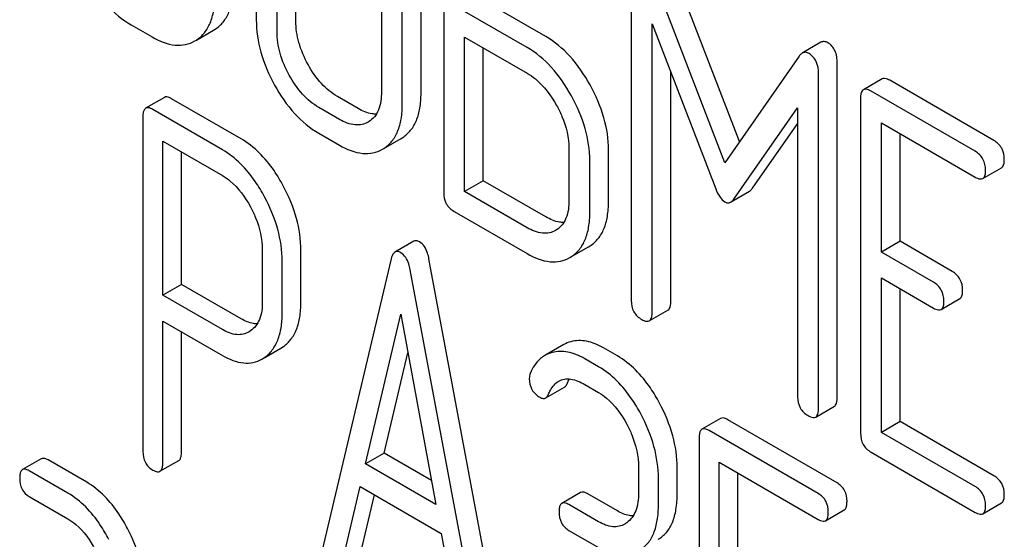
# Model space of a CAD drawing. Units: millimetres. Extents: x 0 to 5060, y -4 to 3578.
# Drawn here: x 3970 to 3981, y 2460 to 2466 of the extents above; entities that cross this region are included whole.
import ezdxf

# ---------------------------------------------------------------- set-up
doc = ezdxf.new("R2010")
doc.units = ezdxf.units.MM
doc.header["$LTSCALE"] = 278.313253
doc.layers.get('0').update_dxf_attribs({"linetype": 'CONTINUOUS'})

msp = doc.modelspace()

# ---------------------------------------------------------------- linework, layer by layer
at = {"color": 7, "linetype": 'Continuous'}
for p, q in [((3972.802, 2468.388), (3972.802, 2466.054)), ((3973.25, 2466.04), (3973.25, 2468.375)), ((3973.037, 2465.918), (3973.037, 2468.252)), ((3974.924, 2467.892), (3974.924, 2464.099)), ((3974.219, 2467.57), (3974.219, 2465.235)), ((3974.667, 2465.222), (3974.667, 2467.556)), ((3974.455, 2465.099), (3974.455, 2467.434)), ((3978.273, 2464.675), (3977.478, 2466.736)), ((3977.047, 2466.664), (3977.047, 2462.876)), ((3978.106, 2464.436), (3977.266, 2466.613)), ((3976.08, 2465.862), (3975.372, 2466.271)), ((3975.868, 2465.74), (3975.16, 2466.148)), ((3971.386, 2465.995), (3971.622, 2465.859)), ((3972.124, 2465.824), (3972.319, 2465.936)), ((3972.319, 2465.936), (3972.336, 2465.946)), ((3977.283, 2462.74), (3977.283, 2466.008)), ((3977.283, 2466.008), (3978.004, 2464.141)), ((3972.106, 2465.813), (3972.124, 2465.824)), ((3975.16, 2464.108), (3975.16, 2465.856)), ((3975.16, 2465.856), (3975.868, 2465.448)), ((3975.372, 2464.231), (3975.372, 2465.734)), ((3979.194, 2465.798), (3978.982, 2465.675)), ((3978.948, 2465.642), (3978.106, 2464.436)), ((3979.379, 2461.774), (3979.379, 2465.562)), ((3977.495, 2462.862), (3977.495, 2465.459)), ((3979.167, 2461.652), (3979.167, 2465.44)), ((3979.887, 2465.384), (3979.675, 2465.262)), ((3981.153, 2464.687), (3979.974, 2465.368)), ((3971.761, 2465.175), (3971.549, 2465.053)), ((3972.63, 2464.706), (3971.842, 2465.16)), ((3973.957, 2465.048), (3973.721, 2465.184)), ((3979.644, 2465.168), (3979.644, 2461.374)), ((3980.941, 2464.565), (3979.762, 2465.245)), ((3973.745, 2464.925), (3973.509, 2465.062)), ((3978.207, 2464.024), (3978.931, 2465.056)), ((3978.931, 2465.056), (3978.931, 2461.788)), ((3971.518, 2464.957), (3971.518, 2461.169)), ((3972.418, 2464.583), (3971.63, 2465.038)), ((3974.079, 2464.902), (3974.068, 2464.895)), ((3978.419, 2464.147), (3978.931, 2464.877)), ((3979.879, 2463.424), (3979.879, 2464.886)), ((3979.879, 2464.886), (3980.941, 2464.273)), ((3973.509, 2464.77), (3973.745, 2464.634)), ((3974.247, 2464.598), (3974.441, 2464.71)), ((3974.441, 2464.71), (3974.459, 2464.721)), ((3980.092, 2463.546), (3980.092, 2464.763)), ((3971.743, 2462.936), (3971.743, 2464.681)), ((3971.743, 2464.681), (3972.418, 2464.292)), ((3974.229, 2464.588), (3974.247, 2464.598)), ((3971.955, 2463.059), (3971.955, 2464.559)), ((3976.342, 2464.593), (3976.342, 2464.01)), ((3976.79, 2463.996), (3976.79, 2464.58)), ((3976.578, 2463.874), (3976.578, 2464.457)), ((3981.027, 2464.257), (3981.239, 2464.379)), ((3975.372, 2464.231), (3975.16, 2464.108)), ((3976.08, 2463.822), (3975.372, 2464.231)), ((3975.868, 2463.7), (3975.16, 2464.108)), ((3978.172, 2463.989), (3978.384, 2464.112)), ((3975.042, 2463.885), (3975.868, 2463.408)), ((3976.202, 2463.677), (3976.191, 2463.67)), ((3974.584, 2463.547), (3974.372, 2463.425)), ((3976.37, 2463.373), (3976.564, 2463.485)), ((3976.564, 2463.485), (3976.582, 2463.495)), ((3980.092, 2463.546), (3979.879, 2463.424)), ((3980.681, 2463.206), (3980.092, 2463.546)), ((3972.87, 2463.45), (3972.87, 2462.863)), ((3973.307, 2462.856), (3973.307, 2463.443)), ((3976.352, 2463.362), (3976.369, 2463.373)), ((3980.469, 2463.083), (3979.879, 2463.424)), ((3973.095, 2462.733), (3973.095, 2463.32)), ((3974.329, 2463.348), (3973.542, 2460.038)), ((3975.545, 2459.127), (3974.757, 2463.346)), ((3975.333, 2459.005), (3974.545, 2463.224)), ((3971.955, 2463.059), (3971.743, 2462.936)), ((3972.63, 2462.669), (3971.955, 2463.059)), ((3979.879, 2461.384), (3979.879, 2463.132)), ((3979.879, 2463.132), (3980.469, 2462.791)), ((3972.418, 2462.547), (3971.743, 2462.936)), ((3980.092, 2461.506), (3980.092, 2463.009)), ((3980.556, 2462.775), (3980.768, 2462.898)), ((3974.039, 2461.027), (3974.437, 2462.72)), ((3974.437, 2462.72), (3974.835, 2460.567)), ((3977.251, 2462.646), (3977.463, 2462.768)), ((3971.743, 2461.039), (3971.743, 2462.644)), ((3971.743, 2462.644), (3972.418, 2462.255)), ((3971.955, 2461.162), (3971.955, 2462.522)), ((3972.735, 2462.532), (3972.72, 2462.522)), ((3976.282, 2462.377), (3976.069, 2462.255)), ((3972.897, 2462.232), (3973.078, 2462.336)), ((3973.078, 2462.336), (3973.108, 2462.356)), ((3974.251, 2461.149), (3974.518, 2462.283)), ((3976.89, 2462.249), (3976.732, 2462.34)), ((3972.866, 2462.214), (3972.896, 2462.233)), ((3976.678, 2462.127), (3976.52, 2462.218)), ((3976.52, 2461.926), (3976.678, 2461.835)), ((3976.08, 2461.774), (3976.292, 2461.897)), ((3979.136, 2461.558), (3979.348, 2461.68)), ((3978.059, 2461.542), (3977.847, 2461.42)), ((3979.377, 2460.813), (3978.14, 2461.527)), ((3980.092, 2461.506), (3979.879, 2461.384)), ((3981.153, 2460.893), (3980.092, 2461.506)), ((3979.165, 2460.691), (3977.928, 2461.405)), ((3980.941, 2460.771), (3979.879, 2461.384)), ((3977.816, 2461.324), (3977.816, 2457.53)), ((3974.251, 2461.149), (3974.039, 2461.027)), ((3974.785, 2460.841), (3974.251, 2461.149)), ((3979.762, 2461.16), (3980.941, 2460.479)), ((3970.366, 2461.085), (3970.154, 2460.963)), ((3970.882, 2460.819), (3970.444, 2461.072)), ((3971.711, 2460.944), (3971.924, 2461.066)), ((3978.041, 2459.586), (3978.041, 2461.048)), ((3978.041, 2461.048), (3979.165, 2460.399)), ((3970.669, 2460.697), (3970.232, 2460.949)), ((3974.835, 2460.567), (3974.039, 2461.027)), ((3977.13, 2460.99), (3977.13, 2460.699)), ((3977.567, 2460.691), (3977.567, 2460.983)), ((3978.253, 2459.709), (3978.253, 2460.926)), ((3977.355, 2460.569), (3977.355, 2460.861)), ((3973.758, 2459.838), (3973.979, 2460.77)), ((3973.979, 2460.77), (3974.896, 2460.24)), ((3976.473, 2460.704), (3976.261, 2460.581)), ((3970.232, 2460.657), (3970.669, 2460.405)), ((3973.97, 2459.96), (3974.14, 2460.677)), ((3976.89, 2460.496), (3976.555, 2460.689)), ((3981.027, 2460.463), (3981.239, 2460.586)), ((3976.678, 2460.373), (3976.342, 2460.567)), ((3979.246, 2460.384), (3979.458, 2460.507)), ((3976.997, 2460.361), (3976.975, 2460.347)), ((3976.342, 2460.275), (3976.678, 2460.081)), ((3974.896, 2460.24), (3975.117, 2459.054))]:
    msp.add_line(p, q, dxfattribs=at)
for points, knots in [([(3970.885, 2466.54), (3970.949, 2466.424), (3971.09, 2466.216), (3971.285, 2466.054), (3971.386, 2465.995)], [0, 0, 0, 0, 0.530807, 1, 1, 1, 1]), ([(3972.336, 2465.946), (3972.37, 2465.969), (3972.433, 2466.025), (3972.5, 2466.141), (3972.538, 2466.285), (3972.544, 2466.391), (3972.544, 2466.447)], [0, 0, 0, 0, 0.215521, 0.442605, 0.699637, 1, 1, 1, 1]), ([(3972.124, 2465.824), (3972.158, 2465.846), (3972.221, 2465.903), (3972.287, 2466.019), (3972.325, 2466.163), (3972.332, 2466.268), (3972.332, 2466.325)], [0, 0, 0, 0, 0.215521, 0.442605, 0.699637, 1, 1, 1, 1]), ([(3972.802, 2466.054), (3972.802, 2465.93), (3972.84, 2465.671), (3972.943, 2465.432), (3973.008, 2465.314)], [0, 0, 0, 0, 0.478391, 1, 1, 1, 1]), ([(3973.388, 2465.547), (3973.344, 2465.626), (3973.275, 2465.786), (3973.25, 2465.958), (3973.25, 2466.04)], [0, 0, 0, 0, 0.524072, 1, 1, 1, 1]), ([(3971.622, 2465.859), (3971.702, 2465.813), (3971.829, 2465.759), (3972.001, 2465.766), (3972.074, 2465.794), (3972.106, 2465.813)], [0, 0, 0, 0, 0.546799, 0.775781, 1, 1, 1, 1]), ([(3973.175, 2465.425), (3973.132, 2465.504), (3973.063, 2465.664), (3973.037, 2465.836), (3973.037, 2465.918)], [0, 0, 0, 0, 0.526771, 1, 1, 1, 1]), ([(3976.582, 2465.315), (3976.517, 2465.431), (3976.376, 2465.64), (3976.181, 2465.804), (3976.08, 2465.862)], [0, 0, 0, 0, 0.530892, 1, 1, 1, 1]), ([(3976.369, 2465.192), (3976.305, 2465.308), (3976.164, 2465.517), (3975.969, 2465.681), (3975.868, 2465.74)], [0, 0, 0, 0, 0.530892, 1, 1, 1, 1]), ([(3979.273, 2465.793), (3979.26, 2465.8), (3979.234, 2465.811), (3979.205, 2465.804), (3979.194, 2465.798)], [0, 0, 0, 0, 0.535002, 1, 1, 1, 1]), ([(3979.379, 2465.562), (3979.379, 2465.61), (3979.369, 2465.701), (3979.308, 2465.773), (3979.273, 2465.793)], [0, 0, 0, 0, 0.54668, 1, 1, 1, 1]), ([(3978.982, 2465.675), (3978.979, 2465.673), (3978.965, 2465.665), (3978.955, 2465.652), (3978.948, 2465.642)], [0, 0, 0, 0, 0.226788, 1, 1, 1, 1]), ([(3979.061, 2465.67), (3979.048, 2465.678), (3979.022, 2465.689), (3978.993, 2465.682), (3978.982, 2465.675)], [0, 0, 0, 0, 0.535002, 1, 1, 1, 1]), ([(3979.167, 2465.44), (3979.167, 2465.488), (3979.157, 2465.578), (3979.096, 2465.65), (3979.061, 2465.67)], [0, 0, 0, 0, 0.54668, 1, 1, 1, 1]), ([(3973.721, 2465.184), (3973.654, 2465.223), (3973.524, 2465.331), (3973.43, 2465.47), (3973.388, 2465.547)], [0, 0, 0, 0, 0.466727, 1, 1, 1, 1]), ([(3973.509, 2465.062), (3973.441, 2465.101), (3973.311, 2465.209), (3973.218, 2465.348), (3973.175, 2465.425)], [0, 0, 0, 0, 0.473577, 1, 1, 1, 1]), ([(3975.868, 2465.448), (3975.901, 2465.429), (3976.038, 2465.333), (3976.14, 2465.194), (3976.202, 2465.082)], [0, 0, 0, 0, 0.228367, 1, 1, 1, 1]), ([(3979.974, 2465.368), (3979.965, 2465.373), (3979.939, 2465.386), (3979.904, 2465.394), (3979.887, 2465.384)], [0, 0, 0, 0, 0.336007, 1, 1, 1, 1]), ([(3973.008, 2465.314), (3973.072, 2465.199), (3973.213, 2464.99), (3973.408, 2464.828), (3973.509, 2464.77)], [0, 0, 0, 0, 0.530807, 1, 1, 1, 1]), ([(3976.79, 2464.58), (3976.79, 2464.703), (3976.75, 2464.96), (3976.647, 2465.198), (3976.582, 2465.315)], [0, 0, 0, 0, 0.477956, 1, 1, 1, 1]), ([(3979.762, 2465.245), (3979.753, 2465.25), (3979.727, 2465.264), (3979.692, 2465.271), (3979.675, 2465.262)], [0, 0, 0, 0, 0.336007, 1, 1, 1, 1]), ([(3971.842, 2465.16), (3971.834, 2465.165), (3971.81, 2465.178), (3971.777, 2465.184), (3971.761, 2465.175)], [0, 0, 0, 0, 0.333882, 1, 1, 1, 1]), ([(3974.219, 2465.235), (3974.219, 2465.167), (3974.208, 2465.066), (3974.145, 2464.955), (3974.102, 2464.917), (3974.079, 2464.902)], [0, 0, 0, 0, 0.548996, 0.782803, 1, 1, 1, 1]), ([(3974.459, 2464.721), (3974.493, 2464.743), (3974.556, 2464.8), (3974.622, 2464.916), (3974.66, 2465.06), (3974.667, 2465.165), (3974.667, 2465.222)], [0, 0, 0, 0, 0.215521, 0.442604, 0.699637, 1, 1, 1, 1]), ([(3976.578, 2464.457), (3976.578, 2464.58), (3976.538, 2464.838), (3976.434, 2465.075), (3976.369, 2465.192)], [0, 0, 0, 0, 0.477956, 1, 1, 1, 1]), ([(3979.675, 2465.262), (3979.67, 2465.258), (3979.645, 2465.234), (3979.644, 2465.195), (3979.644, 2465.168)], [0, 0, 0, 0, 0.184764, 1, 1, 1, 1]), ([(3971.549, 2465.053), (3971.544, 2465.049), (3971.53, 2465.036), (3971.519, 2465.002), (3971.518, 2464.974), (3971.518, 2464.957)], [0, 0, 0, 0, 0.180795, 0.522905, 1, 1, 1, 1]), ([(3971.63, 2465.038), (3971.622, 2465.043), (3971.598, 2465.055), (3971.565, 2465.062), (3971.549, 2465.053)], [0, 0, 0, 0, 0.333882, 1, 1, 1, 1]), ([(3974.161, 2464.985), (3974.145, 2464.985), (3974.073, 2464.99), (3974.005, 2465.02), (3973.957, 2465.048)], [0, 0, 0, 0, 0.222171, 1, 1, 1, 1]), ([(3974.247, 2464.598), (3974.281, 2464.621), (3974.344, 2464.677), (3974.41, 2464.793), (3974.448, 2464.937), (3974.455, 2465.043), (3974.455, 2465.099)], [0, 0, 0, 0, 0.215521, 0.442604, 0.699637, 1, 1, 1, 1]), ([(3976.202, 2465.082), (3976.224, 2465.042), (3976.3, 2464.89), (3976.342, 2464.718), (3976.342, 2464.593)], [0, 0, 0, 0, 0.267908, 1, 1, 1, 1]), ([(3974.068, 2464.895), (3974.047, 2464.883), (3973.998, 2464.864), (3973.884, 2464.858), (3973.799, 2464.894), (3973.745, 2464.925)], [0, 0, 0, 0, 0.218245, 0.45076, 1, 1, 1, 1]), ([(3973.107, 2464.174), (3973.075, 2464.233), (3972.952, 2464.438), (3972.779, 2464.62), (3972.63, 2464.706)], [0, 0, 0, 0, 0.27974, 1, 1, 1, 1]), ([(3973.745, 2464.634), (3973.825, 2464.587), (3973.952, 2464.534), (3974.123, 2464.54), (3974.196, 2464.569), (3974.229, 2464.588)], [0, 0, 0, 0, 0.546797, 0.775779, 1, 1, 1, 1]), ([(3981.271, 2464.473), (3981.271, 2464.516), (3981.254, 2464.604), (3981.189, 2464.666), (3981.153, 2464.687)], [0, 0, 0, 0, 0.510528, 1, 1, 1, 1]), ([(3972.894, 2464.051), (3972.863, 2464.11), (3972.74, 2464.315), (3972.567, 2464.497), (3972.418, 2464.583)], [0, 0, 0, 0, 0.27974, 1, 1, 1, 1]), ([(3981.059, 2464.351), (3981.059, 2464.394), (3981.042, 2464.482), (3980.977, 2464.544), (3980.941, 2464.565)], [0, 0, 0, 0, 0.510528, 1, 1, 1, 1]), ([(3981.239, 2464.379), (3981.245, 2464.382), (3981.27, 2464.407), (3981.271, 2464.445), (3981.271, 2464.473)], [0, 0, 0, 0, 0.182547, 1, 1, 1, 1]), ([(3972.418, 2464.292), (3972.449, 2464.273), (3972.58, 2464.18), (3972.676, 2464.045), (3972.735, 2463.936)], [0, 0, 0, 0, 0.228338, 1, 1, 1, 1]), ([(3980.941, 2464.273), (3980.949, 2464.268), (3980.975, 2464.254), (3981.01, 2464.247), (3981.027, 2464.257)], [0, 0, 0, 0, 0.33283, 1, 1, 1, 1]), ([(3981.027, 2464.257), (3981.033, 2464.26), (3981.058, 2464.284), (3981.059, 2464.323), (3981.059, 2464.351)], [0, 0, 0, 0, 0.182547, 1, 1, 1, 1]), ([(3973.307, 2463.443), (3973.307, 2463.565), (3973.269, 2463.82), (3973.169, 2464.057), (3973.107, 2464.174)], [0, 0, 0, 0, 0.479848, 1, 1, 1, 1]), ([(3973.095, 2463.32), (3973.095, 2463.442), (3973.057, 2463.698), (3972.957, 2463.935), (3972.894, 2464.051)], [0, 0, 0, 0, 0.479848, 1, 1, 1, 1]), ([(3974.924, 2464.099), (3974.924, 2464.055), (3974.939, 2463.967), (3975.006, 2463.905), (3975.042, 2463.885)], [0, 0, 0, 0, 0.510804, 1, 1, 1, 1]), ([(3978.004, 2464.141), (3978.017, 2464.108), (3978.042, 2464.052), (3978.084, 2464.005), (3978.106, 2463.992)], [0, 0, 0, 0, 0.58272, 1, 1, 1, 1]), ([(3978.384, 2464.112), (3978.387, 2464.114), (3978.401, 2464.123), (3978.412, 2464.136), (3978.419, 2464.147)], [0, 0, 0, 0, 0.219344, 1, 1, 1, 1]), ([(3972.735, 2463.936), (3972.756, 2463.896), (3972.83, 2463.744), (3972.87, 2463.574), (3972.87, 2463.45)], [0, 0, 0, 0, 0.268152, 1, 1, 1, 1]), ([(3976.342, 2464.01), (3976.342, 2463.941), (3976.331, 2463.84), (3976.268, 2463.73), (3976.225, 2463.692), (3976.202, 2463.677)], [0, 0, 0, 0, 0.548997, 0.782804, 1, 1, 1, 1]), ([(3976.582, 2463.495), (3976.616, 2463.518), (3976.679, 2463.574), (3976.745, 2463.69), (3976.783, 2463.834), (3976.79, 2463.94), (3976.79, 2463.996)], [0, 0, 0, 0, 0.215521, 0.442605, 0.699637, 1, 1, 1, 1]), ([(3978.106, 2463.992), (3978.116, 2463.986), (3978.139, 2463.977), (3978.162, 2463.984), (3978.172, 2463.989)], [0, 0, 0, 0, 0.522305, 1, 1, 1, 1]), ([(3978.172, 2463.989), (3978.175, 2463.991), (3978.189, 2464.001), (3978.2, 2464.014), (3978.207, 2464.024)], [0, 0, 0, 0, 0.219344, 1, 1, 1, 1]), ([(3976.283, 2463.759), (3976.267, 2463.759), (3976.196, 2463.765), (3976.128, 2463.795), (3976.08, 2463.822)], [0, 0, 0, 0, 0.222173, 1, 1, 1, 1]), ([(3976.369, 2463.373), (3976.403, 2463.395), (3976.467, 2463.452), (3976.533, 2463.568), (3976.571, 2463.712), (3976.578, 2463.817), (3976.578, 2463.874)], [0, 0, 0, 0, 0.215521, 0.442605, 0.699637, 1, 1, 1, 1]), ([(3976.191, 2463.67), (3976.169, 2463.658), (3976.121, 2463.638), (3976.006, 2463.633), (3975.921, 2463.669), (3975.868, 2463.7)], [0, 0, 0, 0, 0.218245, 0.45076, 1, 1, 1, 1]), ([(3974.649, 2463.54), (3974.638, 2463.546), (3974.617, 2463.556), (3974.593, 2463.552), (3974.584, 2463.547)], [0, 0, 0, 0, 0.558815, 1, 1, 1, 1]), ([(3974.757, 2463.346), (3974.753, 2463.369), (3974.737, 2463.441), (3974.694, 2463.514), (3974.649, 2463.54)], [0, 0, 0, 0, 0.307724, 1, 1, 1, 1]), ([(3974.372, 2463.425), (3974.367, 2463.422), (3974.344, 2463.402), (3974.335, 2463.372), (3974.329, 2463.348)], [0, 0, 0, 0, 0.193955, 1, 1, 1, 1]), ([(3974.437, 2463.417), (3974.426, 2463.424), (3974.405, 2463.434), (3974.381, 2463.43), (3974.372, 2463.425)], [0, 0, 0, 0, 0.558815, 1, 1, 1, 1]), ([(3974.545, 2463.224), (3974.541, 2463.246), (3974.524, 2463.319), (3974.482, 2463.391), (3974.437, 2463.417)], [0, 0, 0, 0, 0.307724, 1, 1, 1, 1]), ([(3975.868, 2463.408), (3975.948, 2463.362), (3976.074, 2463.308), (3976.246, 2463.315), (3976.319, 2463.343), (3976.352, 2463.362)], [0, 0, 0, 0, 0.546799, 0.775781, 1, 1, 1, 1]), ([(3980.799, 2462.992), (3980.799, 2463.035), (3980.782, 2463.123), (3980.717, 2463.185), (3980.681, 2463.206)], [0, 0, 0, 0, 0.510533, 1, 1, 1, 1]), ([(3980.587, 2462.869), (3980.587, 2462.912), (3980.57, 2463), (3980.505, 2463.062), (3980.469, 2463.083)], [0, 0, 0, 0, 0.510533, 1, 1, 1, 1]), ([(3980.768, 2462.898), (3980.773, 2462.901), (3980.798, 2462.925), (3980.799, 2462.964), (3980.799, 2462.992)], [0, 0, 0, 0, 0.182549, 1, 1, 1, 1]), ([(3972.87, 2462.863), (3972.87, 2462.795), (3972.858, 2462.67), (3972.781, 2462.562), (3972.735, 2462.532)], [0, 0, 0, 0, 0.551549, 1, 1, 1, 1]), ([(3973.108, 2462.356), (3973.141, 2462.379), (3973.201, 2462.437), (3973.264, 2462.553), (3973.3, 2462.696), (3973.307, 2462.8), (3973.307, 2462.856)], [0, 0, 0, 0, 0.214687, 0.442171, 0.699688, 1, 1, 1, 1]), ([(3977.047, 2462.876), (3977.047, 2462.833), (3977.062, 2462.744), (3977.129, 2462.683), (3977.165, 2462.662)], [0, 0, 0, 0, 0.5108, 1, 1, 1, 1]), ([(3977.463, 2462.768), (3977.469, 2462.772), (3977.494, 2462.796), (3977.495, 2462.835), (3977.495, 2462.862)], [0, 0, 0, 0, 0.182549, 1, 1, 1, 1]), ([(3980.556, 2462.775), (3980.561, 2462.778), (3980.586, 2462.803), (3980.587, 2462.841), (3980.587, 2462.869)], [0, 0, 0, 0, 0.182549, 1, 1, 1, 1]), ([(3972.896, 2462.233), (3972.929, 2462.256), (3972.989, 2462.315), (3973.052, 2462.431), (3973.088, 2462.573), (3973.095, 2462.678), (3973.095, 2462.733)], [0, 0, 0, 0, 0.214687, 0.442171, 0.699688, 1, 1, 1, 1]), ([(3977.251, 2462.646), (3977.257, 2462.649), (3977.282, 2462.674), (3977.283, 2462.712), (3977.283, 2462.74)], [0, 0, 0, 0, 0.182549, 1, 1, 1, 1]), ([(3980.469, 2462.791), (3980.478, 2462.786), (3980.503, 2462.773), (3980.538, 2462.765), (3980.556, 2462.775)], [0, 0, 0, 0, 0.332825, 1, 1, 1, 1]), ([(3972.812, 2462.612), (3972.798, 2462.612), (3972.734, 2462.618), (3972.673, 2462.644), (3972.63, 2462.669)], [0, 0, 0, 0, 0.224658, 1, 1, 1, 1]), ([(3977.165, 2462.662), (3977.173, 2462.657), (3977.199, 2462.644), (3977.234, 2462.636), (3977.251, 2462.646)], [0, 0, 0, 0, 0.332825, 1, 1, 1, 1]), ([(3972.72, 2462.522), (3972.679, 2462.498), (3972.569, 2462.474), (3972.468, 2462.518), (3972.418, 2462.547)], [0, 0, 0, 0, 0.448549, 1, 1, 1, 1]), ([(3976.732, 2462.34), (3976.673, 2462.375), (3976.553, 2462.427), (3976.42, 2462.425), (3976.363, 2462.41)], [0, 0, 0, 0, 0.540244, 1, 1, 1, 1]), ([(3972.418, 2462.255), (3972.492, 2462.212), (3972.609, 2462.163), (3972.768, 2462.17), (3972.836, 2462.196), (3972.866, 2462.214)], [0, 0, 0, 0, 0.544892, 0.774345, 1, 1, 1, 1]), ([(3976.069, 2462.255), (3976.052, 2462.244), (3975.979, 2462.193), (3975.93, 2462.114), (3975.903, 2462.052)], [0, 0, 0, 0, 0.233489, 1, 1, 1, 1]), ([(3976.52, 2462.218), (3976.46, 2462.252), (3976.341, 2462.304), (3976.208, 2462.302), (3976.151, 2462.288)], [0, 0, 0, 0, 0.540244, 1, 1, 1, 1]), ([(3977.368, 2461.715), (3977.336, 2461.774), (3977.213, 2461.981), (3977.04, 2462.163), (3976.89, 2462.249)], [0, 0, 0, 0, 0.278923, 1, 1, 1, 1]), ([(3977.156, 2461.593), (3977.124, 2461.652), (3977.001, 2461.858), (3976.828, 2462.04), (3976.678, 2462.127)], [0, 0, 0, 0, 0.278923, 1, 1, 1, 1]), ([(3975.893, 2461.994), (3975.893, 2461.951), (3975.909, 2461.863), (3975.976, 2461.803), (3976.012, 2461.782)], [0, 0, 0, 0, 0.504928, 1, 1, 1, 1]), ([(3976.111, 2461.815), (3976.117, 2461.831), (3976.144, 2461.888), (3976.186, 2461.941), (3976.227, 2461.964)], [0, 0, 0, 0, 0.268148, 1, 1, 1, 1]), ([(3976.227, 2461.964), (3976.246, 2461.975), (3976.291, 2461.991), (3976.395, 2461.989), (3976.471, 2461.954), (3976.52, 2461.926)], [0, 0, 0, 0, 0.215779, 0.449594, 1, 1, 1, 1]), ([(3976.292, 2461.897), (3976.295, 2461.898), (3976.309, 2461.909), (3976.318, 2461.925), (3976.323, 2461.937)], [0, 0, 0, 0, 0.214823, 1, 1, 1, 1]), ([(3976.08, 2461.774), (3976.083, 2461.776), (3976.097, 2461.786), (3976.106, 2461.802), (3976.111, 2461.815)], [0, 0, 0, 0, 0.214823, 1, 1, 1, 1]), ([(3976.678, 2461.835), (3976.709, 2461.817), (3976.841, 2461.723), (3976.937, 2461.587), (3976.996, 2461.478)], [0, 0, 0, 0, 0.228246, 1, 1, 1, 1]), ([(3976.012, 2461.782), (3976.023, 2461.775), (3976.045, 2461.765), (3976.07, 2461.769), (3976.08, 2461.774)], [0, 0, 0, 0, 0.557521, 1, 1, 1, 1]), ([(3977.567, 2460.983), (3977.567, 2461.105), (3977.529, 2461.361), (3977.43, 2461.598), (3977.368, 2461.715)], [0, 0, 0, 0, 0.479728, 1, 1, 1, 1]), ([(3978.931, 2461.788), (3978.931, 2461.745), (3978.946, 2461.656), (3979.013, 2461.595), (3979.049, 2461.574)], [0, 0, 0, 0, 0.5108, 1, 1, 1, 1]), ([(3979.348, 2461.68), (3979.353, 2461.684), (3979.378, 2461.708), (3979.379, 2461.747), (3979.379, 2461.774)], [0, 0, 0, 0, 0.182549, 1, 1, 1, 1]), ([(3977.355, 2460.861), (3977.355, 2460.983), (3977.317, 2461.238), (3977.218, 2461.476), (3977.156, 2461.593)], [0, 0, 0, 0, 0.479728, 1, 1, 1, 1]), ([(3979.136, 2461.558), (3979.141, 2461.561), (3979.166, 2461.586), (3979.167, 2461.624), (3979.167, 2461.652)], [0, 0, 0, 0, 0.182549, 1, 1, 1, 1]), ([(3976.996, 2461.478), (3977.017, 2461.438), (3977.09, 2461.285), (3977.13, 2461.114), (3977.13, 2460.99)], [0, 0, 0, 0, 0.268062, 1, 1, 1, 1]), ([(3978.14, 2461.527), (3978.132, 2461.532), (3978.108, 2461.545), (3978.075, 2461.551), (3978.059, 2461.542)], [0, 0, 0, 0, 0.333882, 1, 1, 1, 1]), ([(3979.049, 2461.574), (3979.058, 2461.569), (3979.084, 2461.556), (3979.119, 2461.548), (3979.136, 2461.558)], [0, 0, 0, 0, 0.332825, 1, 1, 1, 1]), ([(3977.847, 2461.42), (3977.842, 2461.416), (3977.828, 2461.403), (3977.817, 2461.369), (3977.816, 2461.341), (3977.816, 2461.324)], [0, 0, 0, 0, 0.180795, 0.522905, 1, 1, 1, 1]), ([(3977.928, 2461.405), (3977.92, 2461.41), (3977.896, 2461.422), (3977.863, 2461.429), (3977.847, 2461.42)], [0, 0, 0, 0, 0.333882, 1, 1, 1, 1]), ([(3979.644, 2461.374), (3979.644, 2461.331), (3979.659, 2461.242), (3979.726, 2461.181), (3979.762, 2461.16)], [0, 0, 0, 0, 0.510804, 1, 1, 1, 1]), ([(3971.518, 2461.169), (3971.518, 2461.126), (3971.531, 2461.039), (3971.596, 2460.978), (3971.63, 2460.958)], [0, 0, 0, 0, 0.5182, 1, 1, 1, 1]), ([(3971.924, 2461.066), (3971.929, 2461.069), (3971.942, 2461.082), (3971.953, 2461.117), (3971.955, 2461.145), (3971.955, 2461.162)], [0, 0, 0, 0, 0.178539, 0.518943, 1, 1, 1, 1]), ([(3970.444, 2461.072), (3970.437, 2461.076), (3970.413, 2461.088), (3970.382, 2461.094), (3970.366, 2461.085)], [0, 0, 0, 0, 0.332615, 1, 1, 1, 1]), ([(3971.711, 2460.944), (3971.717, 2460.947), (3971.73, 2460.96), (3971.741, 2460.994), (3971.743, 2461.023), (3971.743, 2461.039)], [0, 0, 0, 0, 0.178539, 0.518943, 1, 1, 1, 1]), ([(3970.154, 2460.963), (3970.149, 2460.96), (3970.135, 2460.946), (3970.124, 2460.912), (3970.123, 2460.883), (3970.123, 2460.866)], [0, 0, 0, 0, 0.179358, 0.521249, 1, 1, 1, 1]), ([(3970.232, 2460.949), (3970.224, 2460.954), (3970.201, 2460.966), (3970.17, 2460.972), (3970.154, 2460.963)], [0, 0, 0, 0, 0.332615, 1, 1, 1, 1]), ([(3971.63, 2460.958), (3971.638, 2460.954), (3971.662, 2460.941), (3971.695, 2460.934), (3971.711, 2460.944)], [0, 0, 0, 0, 0.330789, 1, 1, 1, 1]), ([(3970.123, 2460.866), (3970.123, 2460.823), (3970.135, 2460.738), (3970.198, 2460.677), (3970.232, 2460.657)], [0, 0, 0, 0, 0.522629, 1, 1, 1, 1]), ([(3971.345, 2460.295), (3971.315, 2460.353), (3971.196, 2460.555), (3971.028, 2460.734), (3970.882, 2460.819)], [0, 0, 0, 0, 0.279542, 1, 1, 1, 1]), ([(3979.49, 2460.602), (3979.49, 2460.645), (3979.475, 2460.731), (3979.412, 2460.793), (3979.377, 2460.813)], [0, 0, 0, 0, 0.517748, 1, 1, 1, 1]), ([(3981.271, 2460.679), (3981.271, 2460.723), (3981.254, 2460.811), (3981.189, 2460.873), (3981.153, 2460.893)], [0, 0, 0, 0, 0.510528, 1, 1, 1, 1]), ([(3971.133, 2460.172), (3971.102, 2460.23), (3970.984, 2460.433), (3970.816, 2460.612), (3970.669, 2460.697)], [0, 0, 0, 0, 0.279542, 1, 1, 1, 1]), ([(3976.555, 2460.689), (3976.546, 2460.694), (3976.522, 2460.706), (3976.49, 2460.713), (3976.473, 2460.704)], [0, 0, 0, 0, 0.333882, 1, 1, 1, 1]), ([(3977.13, 2460.699), (3977.13, 2460.63), (3977.118, 2460.503), (3977.042, 2460.394), (3976.997, 2460.361)], [0, 0, 0, 0, 0.550762, 1, 1, 1, 1]), ([(3981.059, 2460.557), (3981.059, 2460.6), (3981.042, 2460.688), (3980.977, 2460.75), (3980.941, 2460.771)], [0, 0, 0, 0, 0.510528, 1, 1, 1, 1]), ([(3976.342, 2460.567), (3976.334, 2460.571), (3976.31, 2460.584), (3976.277, 2460.591), (3976.261, 2460.581)], [0, 0, 0, 0, 0.333882, 1, 1, 1, 1]), ([(3977.352, 2460.174), (3977.387, 2460.195), (3977.454, 2460.25), (3977.522, 2460.369), (3977.56, 2460.52), (3977.567, 2460.631), (3977.567, 2460.691)], [0, 0, 0, 0, 0.209394, 0.432895, 0.691711, 1, 1, 1, 1]), ([(3979.278, 2460.48), (3979.278, 2460.523), (3979.263, 2460.609), (3979.2, 2460.671), (3979.165, 2460.691)], [0, 0, 0, 0, 0.517748, 1, 1, 1, 1]), ([(3979.458, 2460.507), (3979.464, 2460.51), (3979.477, 2460.523), (3979.488, 2460.557), (3979.49, 2460.586), (3979.49, 2460.602)], [0, 0, 0, 0, 0.178539, 0.518943, 1, 1, 1, 1]), ([(3981.239, 2460.586), (3981.245, 2460.589), (3981.27, 2460.613), (3981.271, 2460.652), (3981.271, 2460.679)], [0, 0, 0, 0, 0.182547, 1, 1, 1, 1]), ([(3976.261, 2460.581), (3976.256, 2460.578), (3976.242, 2460.565), (3976.232, 2460.531), (3976.23, 2460.502), (3976.23, 2460.486)], [0, 0, 0, 0, 0.180795, 0.522905, 1, 1, 1, 1]), ([(3976.23, 2460.486), (3976.23, 2460.443), (3976.243, 2460.356), (3976.308, 2460.295), (3976.342, 2460.275)], [0, 0, 0, 0, 0.518199, 1, 1, 1, 1]), ([(3977.069, 2460.438), (3977.055, 2460.438), (3976.992, 2460.445), (3976.932, 2460.471), (3976.89, 2460.496)], [0, 0, 0, 0, 0.223568, 1, 1, 1, 1]), ([(3977.14, 2460.052), (3977.175, 2460.072), (3977.242, 2460.128), (3977.31, 2460.247), (3977.348, 2460.398), (3977.355, 2460.509), (3977.355, 2460.569)], [0, 0, 0, 0, 0.209394, 0.432895, 0.691711, 1, 1, 1, 1]), ([(3979.246, 2460.384), (3979.252, 2460.387), (3979.265, 2460.4), (3979.276, 2460.435), (3979.278, 2460.463), (3979.278, 2460.48)], [0, 0, 0, 0, 0.178539, 0.518943, 1, 1, 1, 1]), ([(3980.941, 2460.479), (3980.949, 2460.474), (3980.975, 2460.461), (3981.01, 2460.453), (3981.027, 2460.463)], [0, 0, 0, 0, 0.33283, 1, 1, 1, 1]), ([(3981.027, 2460.463), (3981.033, 2460.466), (3981.058, 2460.491), (3981.059, 2460.529), (3981.059, 2460.557)], [0, 0, 0, 0, 0.182547, 1, 1, 1, 1]), ([(3970.669, 2460.405), (3970.7, 2460.387), (3970.829, 2460.296), (3970.922, 2460.162), (3970.978, 2460.055)], [0, 0, 0, 0, 0.228239, 1, 1, 1, 1]), ([(3976.975, 2460.347), (3976.935, 2460.323), (3976.826, 2460.301), (3976.727, 2460.345), (3976.678, 2460.373)], [0, 0, 0, 0, 0.447866, 1, 1, 1, 1]), ([(3979.165, 2460.399), (3979.173, 2460.394), (3979.197, 2460.382), (3979.23, 2460.375), (3979.246, 2460.384)], [0, 0, 0, 0, 0.330789, 1, 1, 1, 1]), ([(3971.537, 2459.565), (3971.537, 2459.688), (3971.502, 2459.942), (3971.406, 2460.179), (3971.345, 2460.295)], [0, 0, 0, 0, 0.484058, 1, 1, 1, 1])]:
    msp.add_open_spline(points, degree=3, knots=knots, dxfattribs=at)
for points in [[(3976.363, 2462.41), (3976.335, 2462.403), (3976.307, 2462.392), (3976.282, 2462.377)], [(3976.151, 2462.288), (3976.123, 2462.281), (3976.095, 2462.269), (3976.069, 2462.255)], [(3975.903, 2462.052), (3975.895, 2462.034), (3975.893, 2462.013), (3975.893, 2461.994)], [(3976.323, 2461.937), (3976.33, 2461.955), (3976.338, 2461.972), (3976.348, 2461.989)]]:
    msp.add_open_spline(points, degree=3, dxfattribs=at)

doc.saveas('drawing.dxf')
